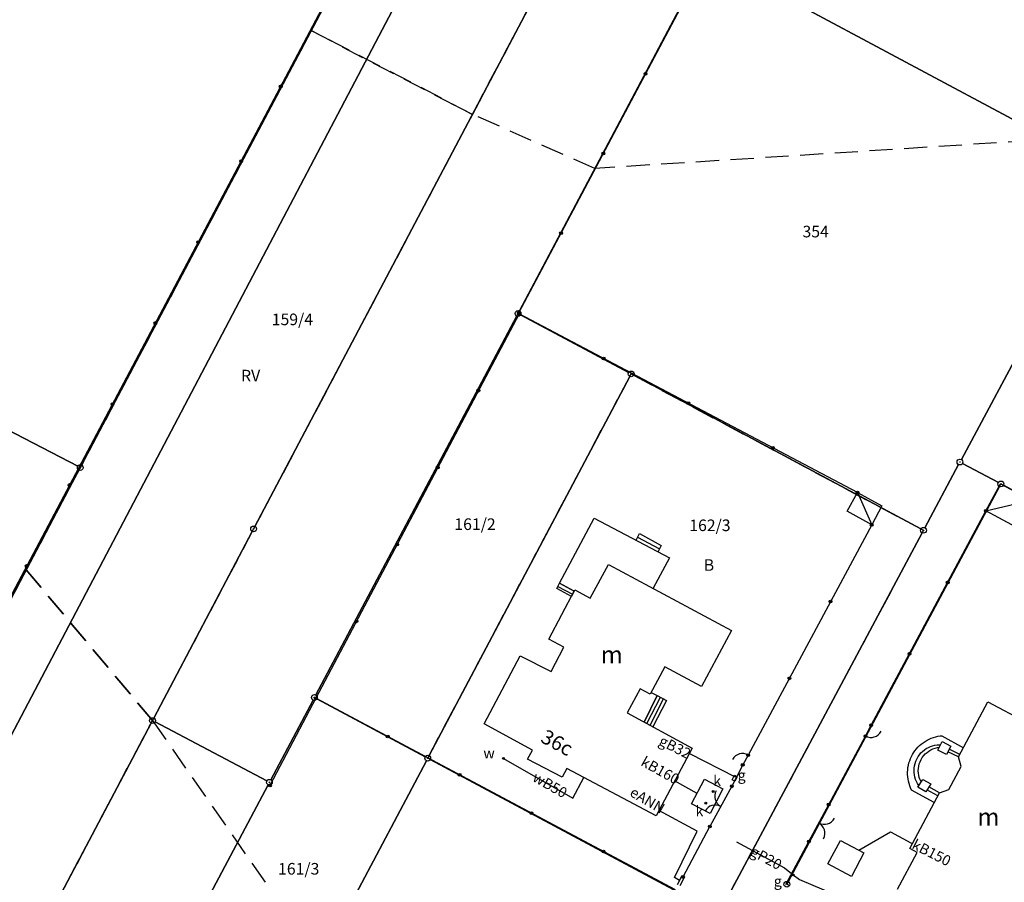
# Model space of a CAD drawing. Units: millimetres. Extents: x -10522 to -9187, y 12766 to 13681.
# Drawn here: x -9450 to -9365, y 13072 to 13147 of the extents above; entities that cross this region are included whole.
import ezdxf

# ---------------------------------------------------------------- set-up
doc = ezdxf.new("R2010")
doc.units = ezdxf.units.MM
doc.linetypes.add('4001', pattern=[0])
doc.linetypes.add('4003', pattern=[3, 2, -1])
doc.styles.get("Standard").update_dxf_attribs({"font": 'arial.ttf'})

msp = doc.modelspace()

# ---------------------------------------------------------------- linework, layer by layer
at = {"color": 253, "linetype": '4001'}
for p, q in [((-9367.786, 13243.329), (-9455.964, 13075.771)), ((-9455.964, 13075.771), (-9367.786, 13243.329)), ((-9430.023, 13103.091), (-9358.567, 13238.479)), ((-9358.567, 13238.479), (-9430.023, 13103.091)), ((-9444.983, 13108.381), (-9405.967, 13182.159)), ((-9405.967, 13182.159), (-9444.983, 13108.381)), ((-9431.22, 13134.6), (-9407.32, 13179.71)), ((-9407.26, 13121.5), (-9381.73, 13169.61)), ((-9356.1, 13133.638), (-9390.75, 13152.172)), ((-9390.75, 13152.172), (-9356.1, 13133.638)), ((-9407.203, 13121.681), (-9391.087, 13152.069)), ((-9391.087, 13152.069), (-9407.203, 13121.681)), ((-9460.83, 13078.71), (-9431.22, 13134.6)), ((-9369.072, 13108.86), (-9355.998, 13133.3)), ((-9355.998, 13133.3), (-9369.072, 13108.86)), ((-9407.437, 13121.239), (-9424.783, 13088.551)), ((-9424.783, 13088.551), (-9407.437, 13121.239)), ((-9407.24, 13121.43), (-9424.78, 13088.27)), ((-9378.03, 13106.02), (-9407.24, 13121.43)), ((-9397.78, 13116.358), (-9407.1, 13121.342)), ((-9407.1, 13121.342), (-9397.78, 13116.358)), ((-9461.478, 13116.645), (-9445.322, 13108.275)), ((-9445.322, 13108.275), (-9461.478, 13116.645)), ((-9415.003, 13083.321), (-9397.677, 13116.019)), ((-9397.677, 13116.019), (-9415.003, 13083.321)), ((-9397.34, 13116.122), (-9372.56, 13102.868)), ((-9372.56, 13102.868), (-9397.34, 13116.122)), ((-9460.993, 13078.101), (-9445.217, 13107.939)), ((-9445.217, 13107.939), (-9460.993, 13078.101)), ((-9372.222, 13102.97), (-9369.308, 13108.42)), ((-9369.308, 13108.42), (-9372.222, 13102.97)), ((-9368.97, 13108.522), (-9365.88, 13106.868)), ((-9365.88, 13106.868), (-9368.97, 13108.522)), ((-9384.012, 13072.44), (-9365.778, 13106.53)), ((-9365.778, 13106.53), (-9384.012, 13072.44)), ((-9366.95, 13104.42), (-9365.7, 13106.75)), ((-9365.7, 13106.75), (-9363.08, 13105.35)), ((-9365.44, 13106.632), (-9347.15, 13096.848)), ((-9347.15, 13096.848), (-9365.44, 13106.632)), ((-9378.92, 13104.4), (-9378.03, 13106.02)), ((-9378.03, 13106.02), (-9375.94, 13104.87)), ((-9378.03, 13106.02), (-9376.81, 13103.23)), ((-9375.94, 13104.87), (-9376.81, 13103.23)), ((-9366.95, 13104.42), (-9363.08, 13105.35)), ((-9403.74, 13098.18), (-9400.76, 13103.81)), ((-9403.74, 13098.18), (-9400.76, 13103.81)), ((-9400.76, 13103.81), (-9394.26, 13100.37)), ((-9400.76, 13103.81), (-9394.26, 13100.37)), ((-9376.81, 13103.23), (-9378.92, 13104.4)), ((-9376.85, 13085.94), (-9366.95, 13104.42)), ((-9364.33, 13103.02), (-9366.95, 13104.42)), ((-9376.81, 13103.23), (-9387.46, 13083.36)), ((-9438.753, 13086.561), (-9430.257, 13102.649)), ((-9430.257, 13102.649), (-9438.753, 13086.561)), ((-9397.14, 13101.9), (-9396.85, 13102.47)), ((-9397.004, 13102.167), (-9395.12, 13101.15)), ((-9396.85, 13102.47), (-9394.98, 13101.44)), ((-9389.902, 13069.9), (-9372.458, 13102.53)), ((-9372.458, 13102.53), (-9389.902, 13069.9)), ((-9394.98, 13101.44), (-9395.25, 13100.88)), ((-9394.26, 13100.37), (-9395.67, 13097.75)), ((-9394.26, 13100.37), (-9395.67, 13097.75)), ((-9401.09, 13096.9), (-9399.53, 13099.81)), ((-9399.53, 13099.81), (-9388.9, 13094.12)), ((-9403.99, 13097.72), (-9403.74, 13098.18)), ((-9402.71, 13097.05), (-9403.99, 13097.72)), ((-9402.49, 13097.49), (-9403.74, 13098.18)), ((-9402.49, 13097.49), (-9403.74, 13098.18)), ((-9403.74, 13098.18), (-9402.49, 13097.49)), ((-9404.68, 13093.36), (-9402.41, 13097.63)), ((-9402.49, 13097.49), (-9402.71, 13097.05)), ((-9402.41, 13097.63), (-9401.09, 13096.9)), ((-9388.9, 13094.12), (-9391.49, 13089.28)), ((-9403.38, 13092.68), (-9404.68, 13093.36)), ((-9404.47, 13090.56), (-9403.38, 13092.68)), ((-9410.26, 13086.05), (-9407.14, 13091.93)), ((-9407.14, 13091.93), (-9404.47, 13090.56)), ((-9394.66, 13090.98), (-9395.92, 13088.62)), ((-9391.49, 13089.28), (-9394.66, 13090.98)), ((-9396.78, 13089.08), (-9397.9, 13087)), ((-9395.92, 13088.62), (-9396.78, 13089.08)), ((-9395.31, 13088.49), (-9396.44, 13086.21)), ((-9395.31, 13088.49), (-9396.44, 13086.21)), ((-9396.44, 13086.21), (-9395.31, 13088.49)), ((-9395.84, 13088.77), (-9395.31, 13088.49)), ((-9395.84, 13088.77), (-9395.31, 13088.49)), ((-9395.31, 13088.49), (-9394.52, 13088.06)), ((-9424.78, 13088.27), (-9428.73, 13080.75)), ((-9425.017, 13088.109), (-9428.663, 13081.241)), ((-9428.663, 13081.241), (-9425.017, 13088.109)), ((-9393.74, 13071.74), (-9424.78, 13088.27)), ((-9424.68, 13088.212), (-9415.34, 13083.218)), ((-9415.34, 13083.218), (-9424.68, 13088.212)), ((-9394.52, 13088.06), (-9395.69, 13085.8)), ((-9369.32, 13083.21), (-9366.78, 13087.97)), ((-9366.78, 13087.97), (-9363.53, 13086.24)), ((-9397.9, 13087), (-9392.29, 13083.97)), ((-9486.283, 12996.561), (-9438.987, 13086.119)), ((-9438.987, 13086.119), (-9486.283, 12996.561)), ((-9429.001, 13081.137), (-9438.649, 13086.223)), ((-9438.649, 13086.223), (-9429.001, 13081.137)), ((-9406.08, 13083.79), (-9410.26, 13086.05)), ((-9395.69, 13085.8), (-9396.44, 13086.21)), ((-9380.52, 13079.1), (-9377.35, 13085)), ((-9371.285, 13084.939), (-9371.09, 13084.983)), ((-9371.09, 13084.983), (-9370.893, 13085.015)), ((-9370.893, 13085.015), (-9370.76, 13085.03)), ((-9370.76, 13085.03), (-9368.897, 13083.999)), ((-9372.818, 13084.04), (-9372.675, 13084.18)), ((-9372.675, 13084.18), (-9372.525, 13084.311)), ((-9372.525, 13084.311), (-9372.366, 13084.433)), ((-9372.366, 13084.433), (-9372.2, 13084.545)), ((-9372.2, 13084.545), (-9372.028, 13084.646)), ((-9372.028, 13084.646), (-9371.849, 13084.736)), ((-9371.849, 13084.736), (-9371.666, 13084.815)), ((-9371.737, 13084.1), (-9371.547, 13084.164)), ((-9371.666, 13084.815), (-9371.477, 13084.883)), ((-9371.547, 13084.164), (-9371.353, 13084.211)), ((-9371.477, 13084.883), (-9371.285, 13084.939)), ((-9371.353, 13084.211), (-9371.155, 13084.24)), ((-9371.155, 13084.24), (-9370.955, 13084.251)), ((-9371.1, 13083.79), (-9370.73, 13084.53)), ((-9370.955, 13084.251), (-9370.87, 13084.25)), ((-9370.73, 13084.53), (-9369.99, 13084.14)), ((-9369.99, 13084.14), (-9370.36, 13083.4)), ((-9406.5, 13083), (-9406.08, 13083.79)), ((-9392.29, 13083.97), (-9395.41, 13078.12)), ((-9392.54, 13083.51), (-9388.58, 13081.5)), ((-9373.376, 13083.244), (-9373.281, 13083.42)), ((-9373.281, 13083.42), (-9373.19, 13083.57)), ((-9373.19, 13083.57), (-9373.075, 13083.734)), ((-9373.075, 13083.734), (-9372.951, 13083.891)), ((-9372.951, 13083.891), (-9372.818, 13084.04)), ((-9372.802, 13083.228), (-9372.687, 13083.391)), ((-9372.687, 13083.391), (-9372.557, 13083.544)), ((-9372.557, 13083.544), (-9372.415, 13083.684)), ((-9372.44, 13083.156), (-9372.32, 13083.315)), ((-9372.415, 13083.684), (-9372.26, 13083.81)), ((-9372.32, 13083.315), (-9372.184, 13083.462)), ((-9372.26, 13083.81), (-9372.094, 13083.923)), ((-9372.184, 13083.462), (-9372.035, 13083.595)), ((-9372.094, 13083.923), (-9371.92, 13084.019)), ((-9372.035, 13083.595), (-9371.873, 13083.713)), ((-9371.92, 13084.019), (-9371.737, 13084.1)), ((-9371.873, 13083.713), (-9371.7, 13083.813)), ((-9371.7, 13083.813), (-9371.519, 13083.897)), ((-9371.519, 13083.897), (-9371.33, 13083.962)), ((-9371.33, 13083.962), (-9371.135, 13084.008)), ((-9371.135, 13084.008), (-9370.986, 13084.029)), ((-9370.36, 13083.4), (-9371.1, 13083.79)), ((-9369.321, 13083.205), (-9370.234, 13083.653)), ((-9369.208, 13083.417), (-9370.125, 13083.87)), ((-9432.573, 13050.191), (-9415.237, 13082.879)), ((-9415.237, 13082.879), (-9432.573, 13050.191)), ((-9414.9, 13082.982), (-9390.24, 13069.798)), ((-9390.24, 13069.798), (-9414.9, 13082.982)), ((-9408.58, 13083.08), (-9402.59, 13079.66)), ((-9403.53, 13081.45), (-9406.5, 13083)), ((-9387.94, 13082.53), (-9388.88, 13080.67)), ((-9373.676, 13082.295), (-9373.64, 13082.491)), ((-9373.64, 13082.491), (-9373.591, 13082.685)), ((-9373.591, 13082.685), (-9373.531, 13082.876)), ((-9373.531, 13082.876), (-9373.459, 13083.062)), ((-9373.459, 13083.062), (-9373.376, 13083.244)), ((-9373.143, 13082.248), (-9373.114, 13082.446)), ((-9373.114, 13082.446), (-9373.068, 13082.641)), ((-9373.068, 13082.641), (-9373.004, 13082.83)), ((-9373.004, 13082.83), (-9372.924, 13083.013)), ((-9372.924, 13083.013), (-9372.827, 13083.188)), ((-9372.827, 13083.188), (-9372.802, 13083.228)), ((-9372.751, 13082.411), (-9372.703, 13082.605)), ((-9372.703, 13082.605), (-9372.636, 13082.794)), ((-9372.636, 13082.794), (-9372.55, 13082.974)), ((-9372.55, 13082.974), (-9372.544, 13082.985)), ((-9372.544, 13082.985), (-9372.44, 13083.156)), ((-9369.08, 13082.38), (-9369.32, 13083.21)), ((-9403.1, 13082.22), (-9403.53, 13081.45)), ((-9395.41, 13078.12), (-9403.1, 13082.22)), ((-9388.85, 13081.22), (-9388.65, 13081.62)), ((-9388.65, 13081.62), (-9388.43, 13081.5)), ((-9373.713, 13081.896), (-9373.701, 13082.096)), ((-9373.712, 13081.696), (-9373.713, 13081.896)), ((-9373.699, 13081.497), (-9373.712, 13081.696)), ((-9373.701, 13082.096), (-9373.676, 13082.295)), ((-9373.153, 13082.049), (-9373.143, 13082.248)), ((-9373.146, 13081.849), (-9373.153, 13082.049)), ((-9373.121, 13081.651), (-9373.146, 13081.849)), ((-9373.078, 13081.455), (-9373.121, 13081.651)), ((-9372.79, 13082.014), (-9372.78, 13082.214)), ((-9372.779, 13081.814), (-9372.79, 13082.014)), ((-9372.78, 13082.214), (-9372.751, 13082.411)), ((-9372.749, 13081.617), (-9372.779, 13081.814)), ((-9372.699, 13081.423), (-9372.749, 13081.617)), ((-9370.14, 13080.39), (-9369.08, 13082.38)), ((-9428.897, 13080.799), (-9442.353, 13055.421)), ((-9442.353, 13055.421), (-9428.897, 13080.799)), ((-9402.59, 13079.66), (-9401.64, 13081.44)), ((-9391.88, 13080.05), (-9393.81, 13081.13)), ((-9392.35, 13079.17), (-9391.23, 13081.28)), ((-9391.23, 13081.28), (-9389.64, 13080.44)), ((-9388.63, 13081.11), (-9388.85, 13081.22)), ((-9388.43, 13081.5), (-9388.63, 13081.11)), ((-9373.674, 13081.298), (-9373.699, 13081.497)), ((-9373.637, 13081.102), (-9373.674, 13081.298)), ((-9373.588, 13080.908), (-9373.637, 13081.102)), ((-9373.527, 13080.718), (-9373.588, 13080.908)), ((-9373.018, 13081.265), (-9373.078, 13081.455)), ((-9372.941, 13081.08), (-9373.018, 13081.265)), ((-9372.847, 13080.903), (-9372.941, 13081.08)), ((-9372.738, 13080.736), (-9372.847, 13080.903)), ((-9372.83, 13080.59), (-9372.4, 13081.27)), ((-9372.631, 13081.235), (-9372.699, 13081.423)), ((-9372.544, 13081.055), (-9372.631, 13081.235)), ((-9372.4, 13081.27), (-9371.71, 13080.88)), ((-9371.71, 13080.88), (-9372.14, 13080.2)), ((-9389.64, 13080.44), (-9390.76, 13078.32)), ((-9373.53, 13075.31), (-9370.96, 13080.12)), ((-9373.454, 13080.532), (-9373.527, 13080.718)), ((-9373.37, 13080.35), (-9373.454, 13080.532)), ((-9371.414, 13079.278), (-9373.37, 13080.35)), ((-9372.14, 13080.2), (-9372.83, 13080.59)), ((-9371.108, 13079.852), (-9372.041, 13080.356)), ((-9370.967, 13080.117), (-9371.875, 13080.619)), ((-9370.96, 13080.12), (-9370.14, 13080.39)), ((-9390.76, 13078.32), (-9392.35, 13079.17)), ((-9391.87, 13076.8), (-9395.18, 13078.57)), ((-9393.83, 13072.79), (-9391.87, 13076.8)), ((-9393.09, 13072.85), (-9390.78, 13077.2)), ((-9377.92, 13075.16), (-9375.18, 13076.73)), ((-9375.18, 13076.73), (-9373.42, 13075.79)), ((-9388.48, 13075.88), (-9384.32, 13073.63)), ((-9384.21, 13072.2), (-9382.23, 13075.91)), ((-9380.59, 13073.97), (-9379.51, 13076)), ((-9379.51, 13076), (-9377.48, 13074.92)), ((-9373.42, 13075.79), (-9373.309, 13075.725)), ((-9377.48, 13074.92), (-9378.56, 13072.89)), ((-9374.57, 13071.8), (-9372.87, 13074.95)), ((-9372.87, 13074.95), (-9373.53, 13075.31)), ((-9378.56, 13072.89), (-9380.59, 13073.97)), ((-9384.32, 13073.63), (-9383.59, 13073.02)), ((-9393.392, 13072.546), (-9393.83, 13072.79)), ((-9393.57, 13072.21), (-9393.2, 13072.91)), ((-9392.98, 13072.79), (-9393.35, 13072.09)), ((-9393.2, 13072.91), (-9392.98, 13072.79)), ((-9383.59, 13073.02), (-9383.05, 13072.64)), ((-9383.05, 13072.64), (-9375.98, 13069.65))]:
    msp.add_line(p, q, dxfattribs=at)
at = {"color": 253}
for p, q in [((-9403.883, 13097.916), (-9402.612, 13097.247)), ((-9396.2, 13086.079), (-9395.046, 13088.347)), ((-9395.937, 13085.935), (-9394.783, 13088.203))]:
    msp.add_line(p, q, dxfattribs=at)
at = {"color": 253, "linetype": 'Continuous'}
for p, q in [((-9377.35, 13085), (-9376.85, 13085.94)), ((-9387.46, 13083.36), (-9387.94, 13082.53)), ((-9388.88, 13080.67), (-9390.78, 13077.2)), ((-9382.23, 13075.91), (-9380.52, 13079.1))]:
    msp.add_line(p, q, dxfattribs=at)
at = {"color": 253, "linetype": '4003'}
for points in [[(-9382.17, 13287.54), (-9362.19, 13264.19), (-9355.11, 13243.83), (-9338.47, 13225.78), (-9342.01, 13219.59), (-9317.53, 13205.23), (-9323.19, 13194.65), (-9339.5, 13164.15), (-9341.5, 13160.42), (-9344.93, 13153.99), (-9354.05, 13136.94), (-9400.69, 13133.96), (-9411.26, 13138.63), (-9393.6, 13172.1), (-9407.77, 13178.75), (-9405.85, 13182.38), (-9430.58, 13195.36), (-9397.4, 13258.54), (-9397.14, 13259.03), (-9382.17, 13287.54)], [(-9461.11, 13077.88), (-9486.17, 13089.5), (-9469.73, 13120.8), (-9430.58, 13195.36), (-9405.85, 13182.38), (-9407.77, 13178.75), (-9425.17, 13145.85), (-9449.76, 13099.34), (-9461.11, 13077.88)], [(-9407.77, 13178.75), (-9393.6, 13172.1), (-9411.26, 13138.63), (-9425.17, 13145.85), (-9407.77, 13178.75)], [(-9425.17, 13145.85), (-9411.26, 13138.63), (-9430.14, 13102.87), (-9438.87, 13086.34), (-9449.76, 13099.34), (-9425.17, 13145.85)], [(-9415.12, 13083.1), (-9397.56, 13116.24), (-9372.34, 13102.75), (-9390.02, 13069.68), (-9415.12, 13083.1)], [(-9384.13, 13072.22), (-9365.66, 13106.75), (-9346.93, 13096.73), (-9365.46, 13062.24), (-9384.13, 13072.22)], [(-9449.76, 13099.34), (-9438.87, 13086.34), (-9460.19, 13045.98), (-9461.11, 13077.88), (-9449.76, 13099.34)], [(-9440.42, 13035.39), (-9450.26, 13040.51), (-9460.19, 13045.98), (-9438.87, 13086.34), (-9424.4, 13065.59), (-9432.69, 13049.97), (-9440.42, 13035.39)]]:
    msp.add_lwpolyline(points, dxfattribs=at)
at = {"color": 253, "linetype": 'Continuous'}
for centre, major_axis, start_param, end_param in [((-9396.319, 13142.119), (-0.0849, 0.0849), 3.926991, 10.210176), ((-9396.319, 13142.119), (0.0566, 0.0566), 5.497787, 11.780972), ((-9396.319, 13142.119), (-0.0283, 0.0283), 3.926991, 10.210176), ((-9427.806, 13141.044), (-0.0849, 0.0849), 3.926991, 10.210176), ((-9427.806, 13141.044), (0.0566, 0.0566), 5.497787, 11.780972), ((-9427.806, 13141.044), (-0.0283, 0.0283), 3.926991, 10.210176), ((-9399.966, 13135.246), (-0.0849, 0.0849), 3.926991, 10.210176), ((-9399.966, 13135.246), (0.0566, 0.0566), 5.497787, 11.780972), ((-9399.966, 13135.246), (-0.0283, 0.0283), 3.926991, 10.210176), ((-9431.22, 13134.6), (-0.0849, 0.0849), 3.926991, 10.210176), ((-9431.22, 13134.6), (-0.0849, 0.0849), 3.926991, 10.210176), ((-9431.22, 13134.6), (0.0566, 0.0566), 5.497787, 11.780972), ((-9431.22, 13134.6), (0.0566, 0.0566), 5.497787, 11.780972), ((-9431.22, 13134.6), (-0.0283, 0.0283), 3.926991, 10.210176), ((-9431.22, 13134.6), (-0.0283, 0.0283), 3.926991, 10.210176), ((-9403.613, 13128.373), (-0.0849, 0.0849), 3.926991, 10.210176), ((-9403.613, 13128.373), (0.0566, 0.0566), 5.497787, 11.780972), ((-9403.613, 13128.373), (-0.0283, 0.0283), 3.926991, 10.210176), ((-9434.921, 13127.614), (-0.0849, 0.0849), 3.926991, 10.210176), ((-9434.921, 13127.614), (0.0566, 0.0566), 5.497787, 11.780972), ((-9434.921, 13127.614), (-0.0283, 0.0283), 3.926991, 10.210176), ((-9407.32, 13121.46), (-0.177, 0.177), 3.926991, 10.210176), ((-9407.26, 13121.5), (-0.0849, 0.0849), 3.926991, 10.210176), ((-9407.24, 13121.43), (-0.0849, 0.0849), 3.926991, 10.210176), ((-9407.24, 13121.43), (-0.0849, 0.0849), 3.926991, 10.210176), ((-9407.26, 13121.5), (0.0566, 0.0566), 5.497787, 11.780972), ((-9407.24, 13121.43), (0.0566, 0.0566), 5.497787, 11.780972), ((-9407.24, 13121.43), (0.0566, 0.0566), 5.497787, 11.780972), ((-9407.26, 13121.5), (-0.0283, 0.0283), 3.926991, 10.210176), ((-9438.622, 13120.628), (-0.0849, 0.0849), 3.926991, 10.210176), ((-9438.622, 13120.628), (0.0566, 0.0566), 5.497787, 11.780972), ((-9438.622, 13120.628), (-0.0283, 0.0283), 3.926991, 10.210176), ((-9407.32, 13121.46), (-0.0177, 0.0177), 3.926991, 10.210176), ((-9407.24, 13121.43), (-0.0283, 0.0283), 3.926991, 10.210176), ((-9407.24, 13121.43), (-0.0283, 0.0283), 3.926991, 10.210176), ((-9399.938, 13117.578), (-0.0849, 0.0849), 3.926991, 10.210176), ((-9399.938, 13117.578), (0.0566, 0.0566), 5.497787, 11.780972), ((-9399.938, 13117.578), (-0.0283, 0.0283), 3.926991, 10.210176), ((-9397.56, 13116.24), (-0.177, 0.177), 3.926991, 10.210176), ((-9397.56, 13116.24), (-0.0177, 0.0177), 3.926991, 10.210176), ((-9410.748, 13114.798), (-0.0849, 0.0849), 3.926991, 10.210176), ((-9410.748, 13114.798), (0.0566, 0.0566), 5.497787, 11.780972), ((-9410.748, 13114.798), (-0.0283, 0.0283), 3.926991, 10.210176), ((-9442.324, 13113.641), (-0.0849, 0.0849), 3.926991, 10.210176), ((-9442.324, 13113.641), (0.0566, 0.0566), 5.497787, 11.780972), ((-9442.324, 13113.641), (-0.0283, 0.0283), 3.926991, 10.210176), ((-9392.635, 13113.725), (-0.0849, 0.0849), 3.926991, 10.210176), ((-9392.635, 13113.725), (0.0566, 0.0566), 5.497787, 11.780972), ((-9392.635, 13113.725), (-0.0283, 0.0283), 3.926991, 10.210176), ((-9385.333, 13109.873), (-0.0849, 0.0849), 3.926991, 10.210176), ((-9385.333, 13109.873), (0.0566, 0.0566), 5.497787, 11.780972), ((-9385.333, 13109.873), (-0.0283, 0.0283), 3.926991, 10.210176), ((-9369.19, 13108.64), (-0.177, 0.177), 3.926991, 10.210176), ((-9445.1, 13108.16), (-0.177, 0.177), 3.926991, 10.210176), ((-9445.1, 13108.16), (-0.0177, 0.0177), 3.926991, 10.210176), ((-9414.256, 13108.166), (-0.0849, 0.0849), 3.926991, 10.210176), ((-9414.256, 13108.166), (0.0566, 0.0566), 5.497787, 11.780972), ((-9414.256, 13108.166), (-0.0283, 0.0283), 3.926991, 10.210176), ((-9369.19, 13108.64), (-0.0177, 0.0177), 3.926991, 10.210176), ((-9446.025, 13106.655), (-0.0849, 0.0849), 3.926991, 10.210176), ((-9446.025, 13106.655), (0.0566, 0.0566), 5.497787, 11.780972), ((-9446.025, 13106.655), (-0.0283, 0.0283), 3.926991, 10.210176), ((-9365.66, 13106.75), (-0.177, 0.177), 3.926991, 10.210176), ((-9365.66, 13106.75), (-0.0177, 0.0177), 3.926991, 10.210176), ((-9378.03, 13106.02), (-0.0849, 0.0849), 3.926991, 10.210176), ((-9378.03, 13106.02), (0.0566, 0.0566), 5.497787, 11.780972), ((-9378.03, 13106.02), (-0.0283, 0.0283), 3.926991, 10.210176), ((-9366.95, 13104.42), (-0.0849, 0.0849), 3.926991, 10.210176), ((-9366.95, 13104.42), (0.0566, 0.0566), 5.497787, 11.780972), ((-9366.95, 13104.42), (-0.0283, 0.0283), 3.926991, 10.210176), ((-9430.14, 13102.87), (-0.177, 0.177), 3.926991, 10.210176), ((-9430.14, 13102.87), (-0.0177, 0.0177), 3.926991, 10.210176), ((-9376.81, 13103.23), (-0.0849, 0.0849), 3.926991, 10.210176), ((-9376.81, 13103.23), (0.0566, 0.0566), 5.497787, 11.780972), ((-9376.81, 13103.23), (-0.0283, 0.0283), 3.926991, 10.210176), ((-9372.34, 13102.75), (-0.177, 0.177), 3.926991, 10.210176), ((-9372.34, 13102.75), (-0.0177, 0.0177), 3.926991, 10.210176), ((-9417.764, 13101.534), (-0.0849, 0.0849), 3.926991, 10.210176), ((-9417.764, 13101.534), (0.0566, 0.0566), 5.497787, 11.780972), ((-9417.764, 13101.534), (-0.0283, 0.0283), 3.926991, 10.210176), ((-9449.726, 13099.669), (-0.0849, 0.0849), 3.926991, 10.210176), ((-9449.726, 13099.669), (0.0566, 0.0566), 5.497787, 11.780972), ((-9449.726, 13099.669), (-0.0283, 0.0283), 3.926991, 10.210176), ((-9370.25, 13098.26), (-0.0849, 0.0849), 3.926991, 10.210176), ((-9370.25, 13098.26), (0.0566, 0.0566), 5.497787, 11.780972), ((-9370.25, 13098.26), (-0.0283, 0.0283), 3.926991, 10.210176), ((-9380.36, 13096.607), (-0.0849, 0.0849), 3.926991, 10.210176), ((-9380.36, 13096.607), (0.0566, 0.0566), 5.497787, 11.780972), ((-9380.36, 13096.607), (-0.0283, 0.0283), 3.926991, 10.210176), ((-9421.272, 13094.902), (-0.0849, 0.0849), 3.926991, 10.210176), ((-9421.272, 13094.902), (0.0566, 0.0566), 5.497787, 11.780972), ((-9421.272, 13094.902), (-0.0283, 0.0283), 3.926991, 10.210176), ((-9373.55, 13092.1), (-0.0849, 0.0849), 3.926991, 10.210176), ((-9373.55, 13092.1), (0.0566, 0.0566), 5.497787, 11.780972), ((-9373.55, 13092.1), (-0.0283, 0.0283), 3.926991, 10.210176), ((-9383.91, 13089.983), (-0.0849, 0.0849), 3.926991, 10.210176), ((-9383.91, 13089.983), (0.0566, 0.0566), 5.497787, 11.780972), ((-9383.91, 13089.983), (-0.0283, 0.0283), 3.926991, 10.210176), ((-9424.9, 13088.33), (-0.177, 0.177), 3.926991, 10.210176), ((-9424.78, 13088.27), (-0.0849, 0.0849), 3.926991, 10.210176), ((-9424.78, 13088.27), (-0.0849, 0.0849), 3.926991, 10.210176), ((-9424.78, 13088.27), (-0.0849, 0.0849), 3.926991, 10.210176), ((-9424.9, 13088.33), (-0.0177, 0.0177), 3.926991, 10.210176), ((-9424.78, 13088.27), (0.0566, 0.0566), 5.497787, 11.780972), ((-9424.78, 13088.27), (0.0566, 0.0566), 5.497787, 11.780972), ((-9424.78, 13088.27), (0.0566, 0.0566), 5.497787, 11.780972), ((-9424.78, 13088.27), (-0.0283, 0.0283), 3.926991, 10.210176), ((-9424.78, 13088.27), (-0.0283, 0.0283), 3.926991, 10.210176), ((-9424.78, 13088.27), (-0.0283, 0.0283), 3.926991, 10.210176), ((-9438.87, 13086.34), (-0.177, 0.177), 3.926991, 10.210176), ((-9438.87, 13086.34), (-0.0177, 0.0177), 3.926991, 10.210176), ((-9376.85, 13085.94), (-0.0849, 0.0849), 3.926991, 10.210176), ((-9376.85, 13085.94), (0.0566, 0.0566), 5.497787, 11.780972), ((-9376.85, 13085.94), (-0.0283, 0.0283), 3.926991, 10.210176), ((-9418.572, 13084.964), (-0.0849, 0.0849), 3.926991, 10.210176), ((-9418.572, 13084.964), (0.0566, 0.0566), 5.497787, 11.780972), ((-9418.572, 13084.964), (-0.0283, 0.0283), 3.926991, 10.210176), ((-9377.35, 13085), (-0.0849, 0.0849), 3.926991, 10.210176), ((-9377.35, 13085), (0.0566, 0.0566), 5.497787, 11.780972), ((-9377.35, 13085), (-0.0283, 0.0283), 3.926991, 10.210176), ((-9376.88, 13085.883), (0.707, 0.707), 3.438138, 5.008935), ((-9415.12, 13083.1), (-0.177, 0.177), 3.926991, 10.210176), ((-9387.961, 13082.494), (-0.707, 0.707), -1.309719, 0.261077), ((-9387.46, 13083.36), (-0.0849, 0.0849), 3.926991, 10.210176), ((-9387.46, 13083.36), (0.0566, 0.0566), 5.497787, 11.780972), ((-9387.46, 13083.36), (-0.0283, 0.0283), 3.926991, 10.210176), ((-9415.12, 13083.1), (-0.0177, 0.0177), 3.926991, 10.210176), ((-9408.58, 13083.08), (0.0566, 0.0566), 5.497787, 11.780972), ((-9408.58, 13083.08), (-0.0283, 0.0283), 3.926991, 10.210176), ((-9387.94, 13082.53), (-0.0849, 0.0849), 3.926991, 10.210176), ((-9387.94, 13082.53), (0.0566, 0.0566), 5.497787, 11.780972), ((-9387.94, 13082.53), (-0.0283, 0.0283), 3.926991, 10.210176), ((-9412.364, 13081.658), (-0.0849, 0.0849), 3.926991, 10.210176), ((-9412.364, 13081.658), (0.0566, 0.0566), 5.497787, 11.780972), ((-9412.364, 13081.658), (-0.0283, 0.0283), 3.926991, 10.210176), ((-9428.78, 13081.02), (-0.177, 0.177), 3.926991, 10.210176), ((-9428.73, 13080.75), (-0.0849, 0.0849), 3.926991, 10.210176), ((-9428.73, 13080.75), (0.0566, 0.0566), 5.497787, 11.780972), ((-9428.78, 13081.02), (-0.0177, 0.0177), 3.926991, 10.210176), ((-9428.73, 13080.75), (-0.0283, 0.0283), 3.926991, 10.210176), ((-9388.88, 13080.67), (-0.0849, 0.0849), 3.926991, 10.210176), ((-9388.88, 13080.67), (0.0566, 0.0566), 5.497787, 11.780972), ((-9390.49, 13080.22), (0.0566, 0.0566), 5.497787, 11.780972), ((-9390.49, 13080.22), (-0.0283, 0.0283), 3.926991, 10.210176), ((-9389.35, 13079.812), (0.707, 0.707), 1.855234, 3.42603), ((-9388.88, 13080.67), (-0.0283, 0.0283), 3.926991, 10.210176), ((-9391.13, 13079.22), (0.0566, 0.0566), 5.497787, 11.780972), ((-9390.31, 13078.058), (0.707, 0.707), 0.284438, 1.855234), ((-9391.13, 13079.22), (-0.0283, 0.0283), 3.926991, 10.210176), ((-9380.52, 13079.1), (-0.0849, 0.0849), 3.926991, 10.210176), ((-9380.52, 13079.1), (0.0566, 0.0566), 5.497787, 11.780972), ((-9380.52, 13079.1), (-0.0283, 0.0283), 3.926991, 10.210176), ((-9406.156, 13078.352), (-0.0849, 0.0849), 3.926991, 10.210176), ((-9406.156, 13078.352), (0.0566, 0.0566), 5.497787, 11.780972), ((-9406.156, 13078.352), (-0.0283, 0.0283), 3.926991, 10.210176), ((-9390.78, 13077.2), (-0.0849, 0.0849), 3.926991, 10.210176), ((-9380.903, 13078.386), (0.707, 0.707), 3.434921, 5.005717), ((-9381.847, 13076.624), (-0.707, 0.707), 3.434921, 5.005717), ((-9390.78, 13077.2), (0.0566, 0.0566), 5.497787, 11.780972), ((-9390.78, 13077.2), (-0.0283, 0.0283), 3.926991, 10.210176), ((-9382.23, 13075.91), (-0.0849, 0.0849), 3.926991, 10.210176), ((-9382.23, 13075.91), (0.0566, 0.0566), 5.497787, 11.780972), ((-9382.23, 13075.91), (-0.0283, 0.0283), 3.926991, 10.210176), ((-9399.948, 13075.046), (-0.0849, 0.0849), 3.926991, 10.210176), ((-9399.948, 13075.046), (0.0566, 0.0566), 5.497787, 11.780972), ((-9399.948, 13075.046), (-0.0283, 0.0283), 3.926991, 10.210176), ((-9383.59, 13073.02), (0.0566, 0.0566), 5.497787, 11.780972), ((-9393.09, 13072.85), (-0.0849, 0.0849), 3.926991, 10.210176), ((-9393.09, 13072.85), (0.0566, 0.0566), 5.497787, 11.780972), ((-9393.09, 13072.85), (-0.0283, 0.0283), 3.926991, 10.210176), ((-9384.13, 13072.22), (-0.177, 0.177), 3.926991, 10.210176), ((-9383.59, 13073.02), (-0.0283, 0.0283), 3.926991, 10.210176)]:
    msp.add_ellipse(centre, major_axis=major_axis, ratio=1, start_param=start_param, end_param=end_param, dxfattribs=at)

# ---------------------------------------------------------------- texts
at = {"color": 253, "oblique": 15}
for s, height, p in [('354', 1, (-9382.779, 13128.02)), ('159/4', 1, (-9428.577, 13120.445)), ('RV', 1, (-9431.224, 13115.595)), ('161/2', 1, (-9412.819, 13102.78)), ('162/3', 1, (-9392.548, 13102.683)), ('B', 1, (-9391.3, 13099.257)), ('m', 1.5, (-9400.184, 13091.276)), ('w', 0.9, (-9410.319, 13083.08)), ('k', 0.9, (-9390.482, 13080.696)), ('g', 0.9, (-9388.375, 13081.183)), ('k', 0.9, (-9392.009, 13078.08)), ('m', 1.5, (-9367.682, 13077.28)), ('161/3', 1, (-9428.031, 13073.056)), ('g', 0.9, (-9385.256, 13072.036))]:
    msp.add_text(s, height=height, dxfattribs=at).set_placement(p)
for s, height, rotation, p in [('36c', 1.25, 331.59191, (-9405.468, 13084.544)), ('gB32', 0.9, 333.08876, (-9395.257, 13084.298)), ('kB160', 0.9, 330.76926, (-9396.806, 13082.516)), ('wB50', 0.9, 330.27572, (-9406.16, 13081.18)), ('eANN', 0.9, 329.42077, (-9397.764, 13079.901)), ('kB150', 0.9, 333.0147, (-9373.419, 13075.346)), ('gP20', 0.9, 331.59258, (-9387.369, 13074.768))]:
    msp.add_text(s, height=height, rotation=rotation, dxfattribs=at).set_placement(p)

doc.saveas('drawing.dxf')
